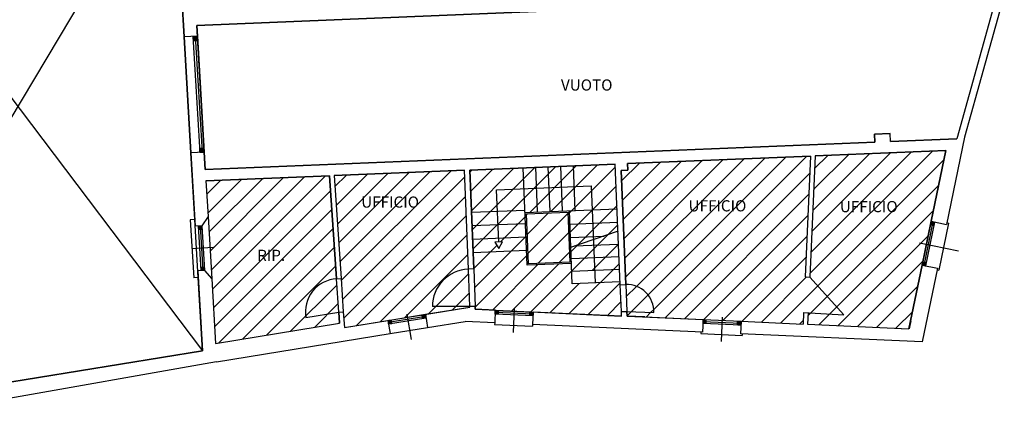
# Model space of a CAD drawing. Units: millimetres. Extents: x 694 to 1878, y 383 to 1533.
# Drawn here: x 876 to 898, y 980 to 989 of the extents above; entities that cross this region are included whole.
import ezdxf

# ---------------------------------------------------------------- set-up
doc = ezdxf.new("R2010")
doc.units = ezdxf.units.MM
doc.layers.add('DISEGNO', color=7, linetype='Continuous')
doc.layers.add('ZONA UFFICI', color=5, linetype='Continuous')
doc.styles.add('2', font='simplex')
pattern_1 = [(45, (-210.48702, 805.204), (-0.2245064, 0.2245064), [])]

# ---------------------------------------------------------------- blocks, each defined once
blk = doc.blocks.new('*X64')
at = {"color": 0, "linetype": 'Continuous'}
for p, q in [((46.12, -63.003), (46.12, -62.983)), ((46.13, -63.022), (46.13, -62.982)), ((46.14, -63.021), (46.14, -62.98)), ((46.141, -62.98), (46.197, -62.98)), ((46.15, -63.019), (46.15, -62.979)), ((46.16, -63.018), (46.16, -62.977)), ((46.17, -63.016), (46.17, -62.975)), ((46.18, -63.014), (46.18, -62.974)), ((46.19, -63.013), (46.19, -62.972)), ((46.877, -62.86), (46.958, -62.86)), ((46.879, -62.87), (46.96, -62.87)), ((46.88, -62.879), (46.88, -62.86)), ((46.88, -62.88), (46.961, -62.88)), ((46.882, -62.89), (46.942, -62.89)), ((46.883, -62.9), (46.964, -62.9)), ((46.885, -62.91), (46.966, -62.91)), ((46.887, -62.92), (46.968, -62.92)), ((46.888, -62.93), (46.945, -62.93)), ((46.89, -62.898), (46.89, -62.858)), ((46.89, -62.939), (46.89, -62.898)), ((46.9, -62.897), (46.9, -62.856)), ((46.9, -62.937), (46.9, -62.897)), ((46.91, -62.895), (46.91, -62.855)), ((46.91, -62.936), (46.91, -62.895)), ((46.92, -62.894), (46.92, -62.853)), ((46.92, -62.934), (46.92, -62.894)), ((46.93, -62.892), (46.93, -62.851)), ((46.93, -62.932), (46.93, -62.892)), ((46.938, -62.85), (46.956, -62.85)), ((46.94, -62.89), (46.94, -62.85)), ((46.94, -62.931), (46.94, -62.89)), ((46.942, -62.89), (46.963, -62.89)), ((46.95, -62.889), (46.95, -62.848)), ((46.95, -62.929), (46.95, -62.889)), ((46.96, -62.887), (46.96, -62.873)), ((46.96, -62.928), (46.96, -62.887)), ((46.118, -62.99), (46.199, -62.99)), ((46.12, -63), (46.201, -63)), ((46.121, -63.01), (46.202, -63.01)), ((46.123, -63.02), (46.145, -63.02)), ((46.124, -63.03), (46.205, -63.03)), ((46.126, -63.04), (46.207, -63.04)), ((46.128, -63.05), (46.209, -63.05)), ((46.129, -63.06), (46.148, -63.06)), ((46.13, -63.063), (46.13, -63.022)), ((46.14, -63.061), (46.14, -63.021)), ((46.145, -63.02), (46.204, -63.02)), ((46.15, -63.06), (46.15, -63.019)), ((46.16, -63.058), (46.16, -63.018)), ((46.17, -63.056), (46.17, -63.016)), ((46.18, -63.055), (46.18, -63.014)), ((46.19, -63.053), (46.19, -63.013)), ((46.2, -63.011), (46.2, -62.996)), ((46.2, -63.052), (46.2, -63.011))]:
    blk.add_line(p, q, dxfattribs=at)
blk = doc.blocks.new('*X65')
at = {"color": 0, "linetype": 'Continuous'}
for p, q in [((48.52, -62.801), (48.52, -62.76)), ((48.53, -62.801), (48.53, -62.761)), ((48.54, -62.801), (48.54, -62.761)), ((48.55, -62.802), (48.55, -62.762)), ((48.56, -62.802), (48.56, -62.762)), ((48.57, -62.803), (48.57, -62.763)), ((48.58, -62.803), (48.58, -62.763)), ((48.59, -62.804), (48.59, -62.764)), ((48.516, -62.83), (48.596, -62.83)), ((48.516, -62.84), (48.596, -62.84)), ((48.517, -62.81), (48.597, -62.81)), ((48.517, -62.82), (48.597, -62.82)), ((48.518, -62.79), (48.598, -62.79)), ((48.518, -62.8), (48.598, -62.8)), ((48.519, -62.77), (48.599, -62.77)), ((48.519, -62.78), (48.599, -62.78)), ((48.52, -62.841), (48.52, -62.801)), ((48.53, -62.841), (48.53, -62.801)), ((48.54, -62.841), (48.54, -62.801)), ((48.55, -62.842), (48.55, -62.802)), ((48.56, -62.842), (48.56, -62.802)), ((48.57, -62.843), (48.57, -62.803)), ((48.58, -62.843), (48.58, -62.803)), ((48.59, -62.844), (48.59, -62.804)), ((49.285, -62.87), (49.365, -62.87)), ((49.286, -62.85), (49.366, -62.85)), ((49.286, -62.86), (49.366, -62.86)), ((49.287, -62.83), (49.367, -62.83)), ((49.287, -62.84), (49.367, -62.84)), ((49.288, -62.8), (49.369, -62.8)), ((49.288, -62.81), (49.368, -62.81)), ((49.288, -62.82), (49.368, -62.82)), ((49.29, -62.835), (49.29, -62.795)), ((49.29, -62.875), (49.29, -62.835)), ((49.3, -62.836), (49.3, -62.795)), ((49.3, -62.876), (49.3, -62.836)), ((49.31, -62.836), (49.31, -62.796)), ((49.31, -62.876), (49.31, -62.836)), ((49.32, -62.836), (49.32, -62.796)), ((49.32, -62.876), (49.32, -62.836)), ((49.33, -62.837), (49.33, -62.797)), ((49.33, -62.877), (49.33, -62.837)), ((49.34, -62.837), (49.34, -62.797)), ((49.34, -62.877), (49.34, -62.837)), ((49.35, -62.838), (49.35, -62.798)), ((49.35, -62.878), (49.35, -62.838)), ((49.36, -62.838), (49.36, -62.798)), ((49.36, -62.878), (49.36, -62.838))]:
    blk.add_line(p, q, dxfattribs=at)
blk = doc.blocks.new('*X66')
at = {"color": 0, "linetype": 'Continuous'}
for p, q in [((53.166, -62.98), (53.246, -62.98)), ((53.167, -62.97), (53.247, -62.97)), ((53.17, -63.005), (53.17, -62.965)), ((53.18, -63.006), (53.18, -62.966)), ((53.19, -63.006), (53.19, -62.966)), ((53.2, -63.006), (53.2, -62.966)), ((53.21, -63.007), (53.21, -62.967)), ((53.22, -63.007), (53.22, -62.967)), ((53.23, -63.008), (53.23, -62.968)), ((53.24, -63.008), (53.24, -62.968)), ((53.163, -63.04), (53.244, -63.04)), ((53.164, -63.02), (53.244, -63.02)), ((53.164, -63.03), (53.244, -63.03)), ((53.165, -63), (53.245, -63)), ((53.165, -63.01), (53.245, -63.01)), ((53.166, -62.99), (53.246, -62.99)), ((53.17, -63.045), (53.17, -63.005)), ((53.18, -63.046), (53.18, -63.006)), ((53.19, -63.046), (53.19, -63.006)), ((53.2, -63.047), (53.2, -63.006)), ((53.21, -63.047), (53.21, -63.007)), ((53.22, -63.047), (53.22, -63.007)), ((53.23, -63.048), (53.23, -63.008)), ((53.24, -63.048), (53.24, -63.008)), ((53.933, -63.06), (54.013, -63.06)), ((53.933, -63.07), (54.013, -63.07)), ((53.934, -63.04), (53.946, -63.04)), ((53.934, -63.05), (54.014, -63.05)), ((53.935, -63.02), (54.015, -63.02)), ((53.935, -63.03), (54.015, -63.03)), ((53.936, -63), (53.947, -63)), ((53.936, -63.01), (54.016, -63.01)), ((53.94, -63.04), (53.94, -63)), ((53.94, -63.08), (53.94, -63.04)), ((53.945, -63.08), (54.012, -63.08)), ((53.946, -63.04), (54.014, -63.04)), ((53.95, -63.04), (53.95, -63)), ((53.95, -63.08), (53.95, -63.04)), ((53.96, -63.041), (53.96, -63.001)), ((53.96, -63.081), (53.96, -63.041)), ((53.97, -63.041), (53.97, -63.001)), ((53.97, -63.081), (53.97, -63.041)), ((53.98, -63.042), (53.98, -63.001)), ((53.98, -63.082), (53.98, -63.042)), ((53.99, -63.042), (53.99, -63.002)), ((53.99, -63.082), (53.99, -63.042)), ((54, -63.042), (54, -63.002)), ((54, -63.082), (54, -63.042)), ((54.01, -63.043), (54.01, -63.003)), ((54.01, -63.083), (54.01, -63.043))]:
    blk.add_line(p, q, dxfattribs=at)
blk = doc.blocks.new('*X63')
at = {"color": 0, "linetype": 'Continuous'}
for p, q in [((41.878, -60.88), (41.918, -60.88)), ((41.878, -60.89), (41.918, -60.89)), ((41.879, -60.9), (41.919, -60.9)), ((41.879, -60.91), (41.92, -60.91)), ((41.88, -60.919), (41.88, -60.871)), ((41.88, -60.92), (41.92, -60.92)), ((41.881, -60.93), (41.921, -60.93)), ((41.881, -60.94), (41.921, -60.94)), ((41.882, -60.95), (41.898, -60.95)), ((41.89, -60.95), (41.89, -60.87)), ((41.896, -60.87), (41.917, -60.87)), ((41.9, -60.95), (41.9, -60.87)), ((41.91, -60.949), (41.91, -60.869)), ((41.917, -60.87), (41.957, -60.87)), ((41.918, -60.88), (41.958, -60.88)), ((41.918, -60.89), (41.958, -60.89)), ((41.919, -60.9), (41.959, -60.9)), ((41.92, -60.918), (41.92, -60.869)), ((41.92, -60.91), (41.96, -60.91)), ((41.92, -60.949), (41.92, -60.918)), ((41.92, -60.92), (41.96, -60.92)), ((41.921, -60.93), (41.961, -60.93)), ((41.921, -60.94), (41.961, -60.94)), ((41.93, -60.948), (41.93, -60.868)), ((41.94, -60.948), (41.94, -60.867)), ((41.95, -60.947), (41.95, -60.867)), ((41.96, -60.946), (41.96, -60.917)), ((41.931, -61.79), (41.971, -61.79)), ((41.932, -61.8), (41.972, -61.8)), ((41.932, -61.81), (41.973, -61.81)), ((41.933, -61.82), (41.973, -61.82)), ((41.934, -61.83), (41.974, -61.83)), ((41.934, -61.84), (41.974, -61.84)), ((41.935, -61.85), (41.975, -61.85)), ((41.935, -61.86), (41.975, -61.86)), ((41.94, -61.869), (41.94, -61.789)), ((41.95, -61.869), (41.95, -61.788)), ((41.96, -61.868), (41.96, -61.788)), ((41.97, -61.867), (41.97, -61.787)), ((41.971, -61.79), (42.011, -61.79)), ((41.972, -61.8), (42.012, -61.8)), ((41.973, -61.81), (42.013, -61.81)), ((41.973, -61.82), (42.013, -61.82)), ((41.974, -61.83), (42.014, -61.83)), ((41.974, -61.84), (42.014, -61.84)), ((41.975, -61.85), (42.015, -61.85)), ((41.975, -61.86), (42.016, -61.86)), ((41.98, -61.867), (41.98, -61.787)), ((41.99, -61.866), (41.99, -61.786)), ((42, -61.866), (42, -61.785)), ((42.01, -61.865), (42.01, -61.785))]:
    blk.add_line(p, q, dxfattribs=at)
blk = doc.blocks.new('*X81')
at = {"color": 0, "linetype": 'Continuous'}
for p, q in [((41.758, -56.63), (41.808, -56.63)), ((41.758, -56.64), (41.808, -56.64)), ((41.759, -56.65), (41.809, -56.65)), ((41.759, -56.66), (41.81, -56.66)), ((41.76, -56.669), (41.76, -56.629)), ((41.76, -56.67), (41.81, -56.67)), ((41.761, -56.68), (41.811, -56.68)), ((41.761, -56.69), (41.811, -56.69)), ((41.762, -56.7), (41.812, -56.7)), ((41.762, -56.71), (41.812, -56.71)), ((41.763, -56.72), (41.813, -56.72)), ((41.77, -56.728), (41.77, -56.628)), ((41.78, -56.728), (41.78, -56.628)), ((41.79, -56.727), (41.79, -56.627)), ((41.8, -56.727), (41.8, -56.627)), ((41.808, -56.63), (41.858, -56.63)), ((41.808, -56.64), (41.858, -56.64)), ((41.809, -56.65), (41.859, -56.65)), ((41.81, -56.668), (41.81, -56.626)), ((41.81, -56.66), (41.86, -56.66)), ((41.81, -56.726), (41.81, -56.668)), ((41.81, -56.67), (41.86, -56.67)), ((41.811, -56.68), (41.861, -56.68)), ((41.811, -56.69), (41.861, -56.69)), ((41.812, -56.7), (41.862, -56.7)), ((41.812, -56.71), (41.863, -56.71)), ((41.813, -56.72), (41.863, -56.72)), ((41.82, -56.726), (41.82, -56.625)), ((41.83, -56.725), (41.83, -56.625)), ((41.84, -56.724), (41.84, -56.624)), ((41.85, -56.724), (41.85, -56.624)), ((41.86, -56.723), (41.86, -56.666))]:
    blk.add_line(p, q, dxfattribs=at)
blk = doc.blocks.new('*X82')
at = {"color": 0, "linetype": 'Continuous'}
for p, q in [((41.905, -59.13), (41.955, -59.13)), ((41.905, -59.14), (41.956, -59.14)), ((41.906, -59.15), (41.956, -59.15)), ((41.907, -59.16), (41.957, -59.16)), ((41.907, -59.17), (41.957, -59.17)), ((41.908, -59.18), (41.958, -59.18)), ((41.908, -59.19), (41.958, -59.19)), ((41.909, -59.2), (41.959, -59.2)), ((41.91, -59.217), (41.91, -59.124)), ((41.91, -59.21), (41.96, -59.21)), ((41.91, -59.22), (41.96, -59.22)), ((41.92, -59.224), (41.92, -59.124)), ((41.93, -59.223), (41.93, -59.123)), ((41.94, -59.223), (41.94, -59.123)), ((41.95, -59.222), (41.95, -59.122)), ((41.955, -59.13), (42.005, -59.13)), ((41.956, -59.14), (42.006, -59.14)), ((41.956, -59.15), (42.006, -59.15)), ((41.957, -59.16), (42.007, -59.16)), ((41.957, -59.17), (42.007, -59.17)), ((41.958, -59.18), (42.008, -59.18)), ((41.958, -59.19), (42.009, -59.19)), ((41.959, -59.2), (42.009, -59.2)), ((41.96, -59.216), (41.96, -59.121)), ((41.96, -59.21), (42.01, -59.21)), ((41.96, -59.222), (41.96, -59.216)), ((41.96, -59.22), (41.987, -59.22)), ((41.97, -59.221), (41.97, -59.121)), ((41.98, -59.22), (41.98, -59.12)), ((41.984, -59.12), (42.004, -59.12)), ((41.99, -59.22), (41.99, -59.12)), ((42, -59.219), (42, -59.119)), ((42.01, -59.219), (42.01, -59.214))]:
    blk.add_line(p, q, dxfattribs=at)
blk = doc.blocks.new('*X67')
at = {"color": 0, "linetype": 'Continuous'}
for p, q in [((58.266, -60.78), (58.307, -60.78)), ((58.268, -60.77), (58.282, -60.77)), ((58.27, -60.849), (58.27, -60.767)), ((58.28, -60.851), (58.28, -60.769)), ((58.29, -60.853), (58.29, -60.772)), ((58.3, -60.813), (58.3, -60.774)), ((58.307, -60.78), (58.331, -60.78)), ((58.31, -60.857), (58.31, -60.776)), ((58.32, -60.86), (58.32, -60.778)), ((58.33, -60.862), (58.33, -60.78)), ((58.34, -60.818), (58.34, -60.782)), ((58.254, -60.84), (58.294, -60.84)), ((58.256, -60.83), (58.297, -60.83)), ((58.258, -60.82), (58.299, -60.82)), ((58.26, -60.847), (58.26, -60.809)), ((58.26, -60.81), (58.301, -60.81)), ((58.262, -60.8), (58.303, -60.8)), ((58.264, -60.79), (58.305, -60.79)), ((58.274, -60.85), (58.292, -60.85)), ((58.292, -60.85), (58.333, -60.85)), ((58.294, -60.84), (58.335, -60.84)), ((58.297, -60.83), (58.337, -60.83)), ((58.299, -60.82), (58.339, -60.82)), ((58.3, -60.855), (58.3, -60.813)), ((58.301, -60.81), (58.342, -60.81)), ((58.303, -60.8), (58.344, -60.8)), ((58.305, -60.79), (58.346, -60.79)), ((58.322, -60.86), (58.331, -60.86)), ((58.067, -61.74), (58.107, -61.74)), ((58.069, -61.73), (58.109, -61.73)), ((58.07, -61.747), (58.07, -61.723)), ((58.071, -61.72), (58.112, -61.72)), ((58.073, -61.71), (58.114, -61.71)), ((58.075, -61.7), (58.116, -61.7)), ((58.077, -61.69), (58.118, -61.69)), ((58.079, -61.68), (58.12, -61.68)), ((58.08, -61.749), (58.08, -61.675)), ((58.081, -61.67), (58.092, -61.67)), ((58.083, -61.75), (58.105, -61.75)), ((58.09, -61.751), (58.09, -61.67)), ((58.1, -61.753), (58.1, -61.672)), ((58.105, -61.75), (58.146, -61.75)), ((58.107, -61.74), (58.148, -61.74)), ((58.109, -61.73), (58.15, -61.73)), ((58.11, -61.727), (58.11, -61.674)), ((58.11, -61.756), (58.11, -61.727)), ((58.112, -61.72), (58.152, -61.72)), ((58.114, -61.71), (58.154, -61.71)), ((58.116, -61.7), (58.157, -61.7)), ((58.118, -61.69), (58.159, -61.69)), ((58.12, -61.679), (58.12, -61.676)), ((58.12, -61.758), (58.12, -61.679)), ((58.12, -61.68), (58.14, -61.68)), ((58.13, -61.76), (58.13, -61.678)), ((58.132, -61.76), (58.144, -61.76)), ((58.14, -61.762), (58.14, -61.68)), ((58.15, -61.731), (58.15, -61.682))]:
    blk.add_line(p, q, dxfattribs=at)

msp = doc.modelspace()

# ---------------------------------------------------------------- hatches: boundary and pattern name
at = {"layer": 'ZONA UFFICI'}
h = msp.add_hatch(dxfattribs=at)
h.set_pattern_fill('ANSI31', color=256, scale=0.1, style=0)
h.set_pattern_definition(pattern_1)
h.paths.add_polyline_path([(893.61, 986.05), (889.516, 985.883), (889.522, 985.733), (889.372, 985.727), (889.476, 983.174, -0.439513), (890.1, 982.548), (889.5, 982.575), (889.505, 982.468), (891.203, 982.392), (892.052, 982.354), (893.441, 982.292), (893.453, 982.547), (894.352, 982.501), (893.589, 983.341), (893.489, 983.346)])
h.paths.add_polyline_path([(896.305, 984.59), (896.634, 986.174), (893.71, 986.054), (893.589, 983.341), (894.352, 982.501), (893.553, 982.542), (893.541, 982.287), (895.805, 982.185), (896.101, 983.611)])
h.paths.add_polyline_path([(890.817, 984.75), (892.263, 984.75), (892.263, 985.125), (890.817, 985.125)], flags=24)
h.paths.add_polyline_path([(894.201, 984.731), (895.647, 984.731), (895.647, 985.106), (894.201, 985.106)], flags=24)
h = msp.add_hatch(dxfattribs=at)
h.set_pattern_fill('ANSI31', color=256, scale=0.1, style=0)
h.set_pattern_definition(pattern_1)
h.paths.add_polyline_path([(882.851, 985.61), (880.084, 985.498), (880.131, 984.699), (880.214, 983.302), (880.299, 981.855), (883.074, 982.308), (883.058, 982.558), (882.317, 982.437, -0.442032), (883.007, 983.306)])
h.paths.add_polyline_path([(883.007, 983.306, 0.442032), (882.317, 982.437), (883.058, 982.558)], flags=16)
h.paths.add_polyline_path([(885.954, 983.52), (885.864, 985.733), (882.951, 985.615), (883.107, 983.313), (883.157, 982.564), (883.181, 982.214), (885.989, 982.672), (885.988, 982.681), (885.148, 982.681, -0.40233)])
h.paths.add_polyline_path([(885.954, 983.52, 0.40233), (885.148, 982.681), (885.988, 982.681)], flags=16)
h.paths.add_polyline_path([(881.166, 983.641), (881.91, 983.641), (881.91, 984.016), (881.166, 984.016)], flags=24)
h.paths.add_polyline_path([(883.495, 984.834), (884.941, 984.834), (884.941, 985.209), (883.495, 985.209)], flags=24)
h = msp.add_hatch(dxfattribs=at)
h.set_pattern_fill('ANSI31', color=256, scale=0.1, style=0)
h.set_pattern_definition(pattern_1)
h.paths.add_polyline_path([(889.351, 983.169), (889.348, 983.233), (888.279, 983.19), (888.261, 983.646), (887.272, 983.606), (887.258, 983.942), (886.059, 983.893), (886.074, 983.525), (886.106, 982.685), (886.109, 982.621), (886.556, 982.601), (886.556, 982.6), (889.38, 982.47), (889.376, 982.57)])
h.paths.add_polyline_path([(887.246, 984.242), (886.628, 984.217), (886.632, 984.129), (886.715, 984.133), (886.637, 983.98), (886.544, 984.124), (886.632, 984.129), (886.628, 984.217), (886.047, 984.193), (886.059, 983.893), (887.258, 983.942)])
h.paths.add_polyline_path([(886.616, 984.517), (886.034, 984.493), (886.047, 984.193), (886.628, 984.217)])
h.paths.add_polyline_path([(887.233, 984.542), (886.616, 984.517), (886.628, 984.217), (887.246, 984.242)])
h.paths.add_polyline_path([(887.221, 984.841), (886.604, 984.816), (886.616, 984.517), (887.233, 984.542)])
h.paths.add_polyline_path([(886.604, 984.816), (886.022, 984.793), (886.034, 984.493), (886.616, 984.517)])
h.paths.add_polyline_path([(886.584, 985.294), (887.202, 985.32), (887.183, 985.787), (885.984, 985.738), (886.022, 984.793), (886.604, 984.816)])
h.paths.add_polyline_path([(887.202, 985.32), (886.584, 985.294), (886.604, 984.816), (887.221, 984.841)])
h.paths.add_polyline_path([(887.481, 985.331), (887.202, 985.32), (887.223, 984.788), (887.503, 984.799)])
h.paths.add_polyline_path([(887.462, 985.798), (887.183, 985.787), (887.202, 985.32), (887.481, 985.331)])
h.paths.add_polyline_path([(887.742, 985.81), (887.462, 985.798), (887.481, 985.331), (887.761, 985.342)])
h.paths.add_polyline_path([(888.041, 985.354), (887.761, 985.342), (887.783, 984.811), (888.063, 984.822)])
h.paths.add_polyline_path([(887.761, 985.342), (887.481, 985.331), (887.503, 984.799), (887.783, 984.811)])
h.paths.add_polyline_path([(888.022, 985.821), (887.742, 985.81), (887.761, 985.342), (888.041, 985.354)])
h.paths.add_polyline_path([(888.302, 985.833), (888.022, 985.821), (888.041, 985.354), (888.321, 985.365)])
h.paths.add_polyline_path([(888.321, 985.365), (888.041, 985.354), (888.063, 984.822), (888.342, 984.834)])
h.paths.add_polyline_path([(889.241, 985.871), (888.302, 985.833), (888.321, 985.365), (888.699, 985.381), (888.72, 984.849), (889.282, 984.872)])
h.paths.add_polyline_path([(888.699, 985.381), (888.321, 985.365), (888.342, 984.834), (888.72, 984.849)])
h.paths.add_polyline_path([(888.72, 984.849), (888.213, 984.828), (888.225, 984.528), (888.733, 984.549)])
h.paths.add_polyline_path([(889.282, 984.872), (888.72, 984.849), (888.733, 984.549), (889.294, 984.572)])
h.paths.add_polyline_path([(888.733, 984.549), (888.225, 984.528), (888.237, 984.229), (888.745, 984.249)])
h.paths.add_polyline_path([(889.294, 984.572), (888.733, 984.549), (888.745, 984.249), (888.988, 984.259), (889.302, 984.366)])
h.paths.add_polyline_path([(888.745, 984.249), (888.237, 984.229), (888.246, 984.007), (888.748, 984.178)])
h.paths.add_polyline_path([(888.748, 984.178), (888.318, 984.032), (888.753, 984.05)])
h.paths.add_polyline_path([(889.302, 984.366), (888.748, 984.178), (888.753, 984.05), (889.314, 984.072)])
h.paths.add_polyline_path([(889.314, 984.072), (888.753, 984.05), (888.764, 983.77), (889.326, 983.793)])
h.paths.add_polyline_path([(888.753, 984.05), (888.318, 984.032), (888.246, 984.007), (888.257, 983.749), (888.764, 983.77)])
h.paths.add_polyline_path([(888.764, 983.77), (888.257, 983.749), (888.268, 983.469), (888.776, 983.49)], flags=17)
h.paths.add_polyline_path([(889.326, 983.793), (888.764, 983.77), (888.776, 983.49), (889.337, 983.513)], flags=17)
h.paths.add_polyline_path([(889.337, 983.513), (888.776, 983.49), (888.787, 983.21), (889.348, 983.233)], flags=17)
h = msp.add_hatch(dxfattribs=at)
h.set_pattern_fill('ANSI31', color=256, scale=0.1, style=0)
h.set_pattern_definition([(45, (-379.7088, 921.1273), (-0.2245064, 0.2245064), [])])
h.paths.add_polyline_path([(887.3, 983.637), (888.23, 983.675), (888.184, 984.797), (887.255, 984.759)])
h = msp.add_hatch(dxfattribs=at)
h.set_pattern_fill('ANSI31', color=256, scale=0.1, style=0)
h.set_pattern_definition(pattern_1)
h.paths.add_polyline_path([(889.476, 983.174), (889.5, 982.575), (890.1, 982.548, 0.439513)])

# ---------------------------------------------------------------- linework, layer by layer
at = {"layer": 'DISEGNO'}
for p, q in [((871.236, 993.289), (880.008, 981.693)), ((879.344, 992.971), (871.807, 980.357)), ((879.499, 990.339), (879.594, 988.716)), ((879.594, 988.716), (879.508, 990.189)), ((879.594, 988.716), (879.508, 990.189)), ((897.941, 989.67), (897.336, 987.489)), ((889.099, 989.349), (879.88, 988.973)), ((879.88, 988.973), (889.099, 989.349)), ((897.707, 989.408), (896.882, 986.434)), ((897.707, 989.408), (896.882, 986.434)), ((879.88, 988.973), (879.894, 988.734)), ((880.069, 985.749), (879.88, 988.973)), ((879.894, 988.734), (879.594, 988.716)), ((879.594, 988.716), (879.747, 986.121)), ((879.747, 986.121), (879.594, 988.716)), ((879.747, 986.121), (879.594, 988.716)), ((879.794, 988.728), (879.947, 986.133)), ((879.844, 988.731), (879.997, 986.135)), ((879.894, 988.734), (880.047, 986.138)), ((897.336, 987.489), (897.054, 986.471)), ((895.036, 986.539), (895.386, 986.553)), ((895.386, 986.553), (895.036, 986.539)), ((895.043, 986.359), (895.036, 986.539)), ((895.036, 986.539), (895.043, 986.359)), ((895.393, 986.373), (895.386, 986.553)), ((895.393, 986.373), (895.386, 986.553)), ((895.393, 986.373), (896.882, 986.434)), ((896.882, 986.434), (895.393, 986.373)), ((897.054, 986.471), (896.648, 984.519)), ((880.069, 985.749), (895.043, 986.359)), ((895.043, 986.359), (880.069, 985.749)), ((896.634, 986.174), (893.71, 986.054)), ((896.634, 986.174), (893.71, 986.054)), ((893.71, 986.054), (896.634, 986.174)), ((896.634, 986.174), (896.305, 984.59)), ((896.306, 984.59), (896.634, 986.174)), ((896.306, 984.59), (896.634, 986.174)), ((880.047, 986.138), (879.747, 986.121)), ((879.747, 986.121), (879.844, 984.482)), ((879.835, 984.632), (879.747, 986.121)), ((879.835, 984.632), (879.747, 986.121)), ((880.047, 986.138), (880.069, 985.749)), ((889.516, 985.883), (893.61, 986.05)), ((893.61, 986.05), (889.516, 985.883)), ((893.61, 986.05), (889.516, 985.883)), ((893.61, 986.05), (893.489, 983.346)), ((893.71, 986.054), (893.589, 983.341)), ((882.951, 985.615), (885.864, 985.733)), ((885.864, 985.733), (882.951, 985.615)), ((885.864, 985.733), (882.951, 985.615)), ((885.954, 983.52), (885.864, 985.733)), ((885.954, 983.52), (885.864, 985.733)), ((885.954, 983.52), (885.864, 985.733)), ((885.984, 985.738), (889.241, 985.871)), ((889.241, 985.871), (885.984, 985.738)), ((889.241, 985.871), (885.984, 985.738)), ((886.074, 983.525), (885.984, 985.738)), ((885.984, 985.738), (886.074, 983.525)), ((885.984, 985.738), (886.074, 983.525)), ((887.272, 983.606), (887.183, 985.787)), ((887.503, 984.799), (887.462, 985.798)), ((887.783, 984.811), (887.742, 985.81)), ((888.063, 984.822), (888.022, 985.821)), ((888.342, 984.834), (888.302, 985.833)), ((889.351, 983.169), (889.241, 985.871)), ((889.351, 983.169), (889.241, 985.871)), ((889.351, 983.169), (889.241, 985.871)), ((889.372, 985.727), (889.522, 985.733)), ((889.522, 985.733), (889.372, 985.727)), ((889.522, 985.733), (889.372, 985.727)), ((889.522, 985.733), (889.516, 985.883)), ((889.516, 985.883), (889.522, 985.733)), ((889.516, 985.883), (889.522, 985.733)), ((880.084, 985.498), (882.851, 985.61)), ((882.851, 985.61), (880.084, 985.498)), ((882.851, 985.61), (880.084, 985.498)), ((882.851, 985.61), (883.007, 983.306)), ((883.007, 983.306), (882.851, 985.61)), ((883.007, 983.306), (882.851, 985.61)), ((882.951, 985.615), (883.107, 983.313)), ((882.951, 985.615), (883.107, 983.313)), ((882.951, 985.615), (883.107, 983.313)), ((889.476, 983.174), (889.372, 985.727)), ((889.372, 985.727), (889.476, 983.174)), ((889.372, 985.727), (889.476, 983.174)), ((880.084, 985.498), (880.131, 984.699)), ((880.084, 985.498), (880.131, 984.699)), ((880.084, 985.498), (880.131, 984.699)), ((886.584, 985.294), (888.699, 985.381)), ((886.632, 984.129), (886.584, 985.294)), ((888.699, 985.381), (888.787, 983.21)), ((887.223, 984.788), (889.282, 984.872)), ((880.131, 984.699), (879.993, 984.491)), ((880.131, 984.699), (880.214, 983.302)), ((880.131, 984.699), (880.214, 983.302)), ((886.022, 984.793), (887.221, 984.841)), ((887.255, 984.759), (888.184, 984.797)), ((887.3, 983.637), (887.255, 984.759)), ((888.23, 983.675), (888.184, 984.797)), ((888.279, 983.19), (888.213, 984.828)), ((879.835, 984.632), (879.735, 984.626)), ((879.735, 984.626), (879.811, 983.328)), ((879.911, 983.334), (879.835, 984.632)), ((879.911, 983.334), (879.835, 984.632)), ((879.993, 984.491), (879.844, 984.482)), ((879.913, 984.486), (879.972, 983.488)), ((879.953, 984.488), (880.012, 983.49)), ((879.993, 984.491), (880.052, 983.492)), ((886.034, 984.493), (887.233, 984.542)), ((888.225, 984.528), (889.294, 984.572)), ((896.305, 984.59), (896.101, 983.611)), ((896.101, 983.611), (896.306, 984.59)), ((896.101, 983.611), (896.306, 984.59)), ((896.344, 984.582), (896.141, 983.603)), ((896.383, 984.574), (896.18, 983.595)), ((896.305, 984.59), (896.648, 984.519)), ((896.693, 984.552), (896.473, 983.494)), ((896.656, 984.56), (896.693, 984.552)), ((886.047, 984.193), (887.246, 984.242)), ((889.302, 984.366), (888.216, 983.997)), ((888.237, 984.229), (888.988, 984.259)), ((880.245, 984.005), (879.772, 983.977)), ((886.715, 984.133), (886.544, 984.124)), ((886.544, 984.124), (886.637, 983.98)), ((886.637, 983.98), (886.715, 984.133)), ((889.314, 984.072), (888.318, 984.032)), ((896.047, 984.111), (896.92, 983.929)), ((886.059, 983.893), (887.258, 983.942)), ((889.326, 983.793), (888.257, 983.749)), ((888.261, 983.646), (887.272, 983.606)), ((888.23, 983.675), (887.3, 983.637)), ((896.101, 983.611), (895.805, 982.185)), ((895.805, 982.185), (896.101, 983.611)), ((895.805, 982.185), (896.101, 983.611)), ((896.101, 983.611), (896.444, 983.54)), ((896.444, 983.54), (896.102, 981.892)), ((879.911, 983.334), (879.811, 983.328)), ((880.052, 983.492), (879.902, 983.484)), ((879.902, 983.484), (880.008, 981.693)), ((880.008, 981.693), (879.911, 983.334)), ((880.008, 981.693), (879.911, 983.334)), ((880.052, 983.492), (880.214, 983.302)), ((883.007, 983.306), (883.107, 983.313)), ((883.107, 983.313), (883.157, 982.564)), ((883.107, 983.313), (883.157, 982.564)), ((886.074, 983.525), (885.954, 983.52)), ((885.988, 982.681), (885.954, 983.52)), ((885.988, 982.681), (885.954, 983.52)), ((886.074, 983.525), (886.106, 982.685)), ((886.074, 983.525), (886.106, 982.685)), ((889.337, 983.513), (888.268, 983.469)), ((893.489, 983.346), (893.589, 983.341)), ((893.589, 983.341), (894.352, 982.501)), ((896.436, 983.502), (896.473, 983.494)), ((880.214, 983.302), (880.299, 981.855)), ((880.214, 983.302), (880.299, 981.855)), ((880.214, 983.302), (880.299, 981.855)), ((883.058, 982.558), (883.007, 983.306)), ((883.058, 982.558), (883.007, 983.306)), ((889.348, 983.233), (888.279, 983.19)), ((889.351, 983.169), (889.476, 983.174)), ((889.376, 982.57), (889.351, 983.169)), ((889.376, 982.57), (889.351, 983.169)), ((889.476, 983.174), (889.5, 982.575)), ((889.476, 983.174), (889.5, 982.575)), ((883.181, 982.214), (885.989, 982.672)), ((883.181, 982.214), (885.989, 982.672)), ((884.992, 982.51), (885.989, 982.672)), ((885.988, 982.681), (885.148, 982.681)), ((886.106, 982.685), (885.988, 982.681)), ((885.989, 982.672), (885.988, 982.681)), ((885.989, 982.672), (885.988, 982.681)), ((885.989, 982.672), (885.988, 982.681)), ((886.109, 982.621), (886.106, 982.685)), ((886.106, 982.685), (886.109, 982.621)), ((886.106, 982.685), (886.109, 982.621)), ((886.106, 982.685), (886.109, 982.621)), ((882.317, 982.437), (883.058, 982.558)), ((883.058, 982.558), (883.157, 982.564)), ((883.058, 982.558), (883.074, 982.308)), ((883.074, 982.308), (883.058, 982.558)), ((883.074, 982.308), (883.058, 982.558)), ((883.157, 982.564), (883.181, 982.214)), ((883.157, 982.564), (883.181, 982.214)), ((883.157, 982.564), (883.181, 982.214)), ((884.153, 982.373), (884.992, 982.51)), ((884.16, 982.334), (884.999, 982.47)), ((884.166, 982.294), (885.005, 982.431)), ((884.58, 982.509), (884.672, 981.944)), ((884.992, 982.51), (885.04, 982.213)), ((886.556, 982.601), (886.109, 982.621)), ((886.109, 982.621), (889.38, 982.47)), ((886.109, 982.621), (889.38, 982.47)), ((886.556, 982.601), (886.543, 982.321)), ((886.552, 982.517), (887.401, 982.479)), ((886.554, 982.557), (887.403, 982.518)), ((886.556, 982.597), (887.405, 982.558)), ((886.981, 982.649), (886.956, 982.106)), ((887.405, 982.558), (887.392, 982.283)), ((889.38, 982.47), (887.405, 982.558)), ((889.376, 982.57), (889.5, 982.575)), ((889.38, 982.47), (889.376, 982.57)), ((889.38, 982.47), (889.376, 982.57)), ((889.38, 982.47), (889.376, 982.57)), ((889.505, 982.468), (889.5, 982.575)), ((889.5, 982.575), (890.1, 982.548)), ((889.5, 982.575), (889.505, 982.468)), ((889.5, 982.575), (889.505, 982.468)), ((889.904, 982.45), (889.505, 982.468)), ((889.505, 982.468), (891.203, 982.392)), ((889.505, 982.468), (891.203, 982.392)), ((889.904, 982.45), (891.203, 982.392)), ((891.633, 982.444), (891.609, 981.9)), ((893.453, 982.547), (893.441, 982.292)), ((893.453, 982.547), (894.352, 982.501)), ((893.553, 982.542), (893.541, 982.287)), ((880.299, 981.855), (883.074, 982.308)), ((880.299, 981.855), (883.074, 982.308)), ((880.299, 981.855), (883.074, 982.308)), ((883.181, 982.214), (884.153, 982.373)), ((884.153, 982.373), (884.202, 982.077)), ((884.202, 982.077), (885.04, 982.213)), ((885.04, 982.213), (885.882, 982.351)), ((886.543, 982.321), (885.882, 982.351)), ((886.543, 982.321), (886.542, 982.281)), ((886.542, 982.281), (887.391, 982.243)), ((887.392, 982.283), (887.391, 982.243)), ((891.19, 982.112), (887.392, 982.283)), ((891.203, 982.392), (891.19, 982.112)), ((891.199, 982.312), (892.049, 982.274)), ((891.201, 982.352), (892.05, 982.314)), ((891.203, 982.392), (892.052, 982.354)), ((891.203, 982.392), (892.052, 982.354)), ((891.203, 982.392), (892.052, 982.354)), ((892.052, 982.354), (892.04, 982.074)), ((892.052, 982.354), (893.441, 982.292)), ((892.052, 982.354), (893.441, 982.292)), ((892.052, 982.354), (893.441, 982.292)), ((893.541, 982.287), (895.805, 982.185)), ((893.541, 982.287), (895.805, 982.185)), ((893.541, 982.287), (895.805, 982.185)), ((895.849, 982.365), (895.811, 982.185)), ((880.323, 981.444), (884.202, 982.077)), ((891.155, 982.114), (891.153, 982.077)), ((891.153, 982.077), (892.078, 982.036)), ((896.102, 981.892), (892.04, 982.074)), ((892.08, 982.072), (892.078, 982.036)), ((895.635, 982.193), (895.805, 982.185)), ((880.008, 981.693), (871.807, 980.357)), ((871.955, 980.381), (880.008, 981.693)), ((871.955, 980.381), (880.008, 981.693)), ((880.323, 981.444), (872.113, 980.003))]:
    msp.add_line(p, q, dxfattribs=at)
for centre, radius, start, end in [((885.988, 982.681), 0.84, 92.3344, 180), ((883.058, 982.558), 0.75, 93.8758, 189.2637), ((889.5, 982.575), 0.6, 357.43, 92.3344)]:
    msp.add_arc(centre, radius, start, end, dxfattribs=at)

# ---------------------------------------------------------------- block references
for name in ['*X81', '*X82', '*X63', '*X67', '*X64', '*X65', '*X66']:
    msp.add_blockref(name, (838.036, 1045.357), dxfattribs=at)

# ---------------------------------------------------------------- texts
at = {"layer": 'DISEGNO', "style": '2'}
for s, p in [('VUOTO', (888.025, 987.515)), ('UFFICIO', (883.557, 984.896)), ('UFFICIO', (890.879, 984.812)), ('UFFICIO', (894.263, 984.794)), ('RIP.', (881.229, 983.704))]:
    msp.add_text(s, height=0.25, dxfattribs=at).set_placement(p)

doc.saveas('drawing.dxf')
